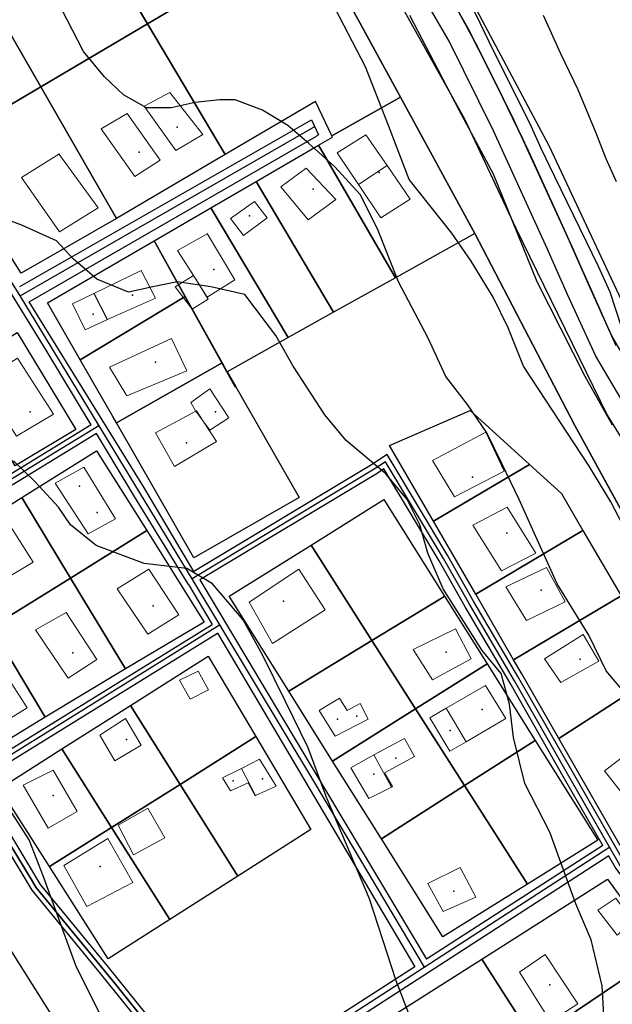
# Model space of a CAD drawing. Units: inches. Extents: x 271923 to 299529, y 6606828 to 6611630.
# Drawn here: x 298411 to 298527, y 6608221 to 6608413 of the extents above; entities that cross this region are included whole.
import ezdxf

# ---------------------------------------------------------------- set-up
doc = ezdxf.new("R2010")
doc.units = ezdxf.units.IN
doc.header["$MEASUREMENT"] = 0
doc.linetypes.add('ACAD_ISO05W100', pattern=[33, 24, -3, 0, -3, 0, -3])
for name, color, linetype in [('Caminos sota guinalto', 10, 'Continuous'), ('Canales_regadio_sota_guinalto', 140, 'Continuous'), ('Catastro guindo alto', 10, 'Continuous'), ('Construcciones_sota_guinalto', 7, 'Continuous'), ('Curvas_de_nivel_sota_guinalto', 40, 'Continuous'), ('Huellas sota guinalto', 212, 'ACAD_ISO05W100'), ('L_zonas_sotaqui', 7, 'Continuous'), ('Limite_prediales_sota_guinalto', 7, 'Continuous'), ('Limite_urbano_sot_ga_l', 90, 'ACAD_ISO05W100'), ('Linea alta tension', 200, 'Continuous'), ('V_guindo_alto', 7, 'Continuous'), ('Z_st_ga', 7, 'Continuous'), ('Zer3', 7, 'Continuous'), ('Zonas_sotaqui', 7, 'Continuous'), ('Zonificacion_sot_ga', 7, 'Continuous')]:
    doc.layers.add(name, color=color, linetype=linetype)

msp = doc.modelspace()

# ---------------------------------------------------------------- linework, layer by layer
at = {"layer": 'Caminos sota guinalto'}
for p, q in [((298425.91, 6608332.36), (298379.34, 6608303.82)), ((298443.89, 6608302.87), (298448.51, 6608295.07)), ((298446.09, 6608303.8), (298490.36, 6608229.69)), ((298449.52, 6608293.35), (298449.57, 6608293.38)), ((298449.52, 6608293.35), (298488.03, 6608228.2)), ((298524.74, 6608251.89), (298490.36, 6608229.71)), ((298525.95, 6608249.9), (298451.09, 6608201.53))]:
    msp.add_line(p, q, dxfattribs=at)
for points in [[(298410.91, 6608361.09), (298467.9, 6608393.61), (298469.27, 6608390.7), (298468.76, 6608390.42)], [(298498.16, 6608178.33), (298545.42, 6608210.27), (298549.77, 6608213.5), (298550.35, 6608219.38), (298548.47, 6608222.26), (298537.42, 6608237.24), (298528.84, 6608248.76), (298519, 6608265.94), (298508.39, 6608284.58), (298499.6, 6608299.52), (298494.53, 6608308.47), (298482.64, 6608328.27), (298479.6, 6608326.23), (298444.88, 6608305.43), (298435.13, 6608321.86), (298412.79, 6608358.07), (298468.83, 6608390.45)], [(298424.88, 6608334.07), (298416.08, 6608348.62), (298408.78, 6608360.51)], [(298424.88, 6608334.08), (298378.28, 6608305.49), (298354.62, 6608343.97)], [(298443.89, 6608302.87), (298433.22, 6608320.28), (298425.91, 6608332.36)], [(298524.74, 6608251.91), (298517.27, 6608264.95), (298506.66, 6608283.58), (298497.87, 6608298.52), (298492.8, 6608307.47), (298482.01, 6608325.44), (298480.68, 6608324.54), (298446.08, 6608303.81)], [(298377.61, 6608302.75), (298401, 6608263.38), (298449.52, 6608293.35)], [(298379.34, 6608303.81), (298401.68, 6608266.15), (298448.52, 6608295.08)], [(298402.8, 6608264.49), (298414.91, 6608244.32), (298428.2, 6608228.15), (298448.42, 6608203.05), (298448.68, 6608202.8)], [(298401.08, 6608263.46), (298413.27, 6608243.16), (298426.65, 6608226.89), (298446.97, 6608201.68)], [(298496.21, 6608179.43), (298544.26, 6608211.9), (298547.86, 6608214.58), (298548.29, 6608218.88), (298546.83, 6608221.12), (298535.82, 6608236.05), (298527.17, 6608247.66), (298525.92, 6608249.84)], [(298488.03, 6608228.2), (298448.78, 6608202.88), (298448.68, 6608202.8)]]:
    msp.add_lwpolyline(points, dxfattribs=at)
at = {"layer": 'Canales_regadio_sota_guinalto'}
for points in [[(298527.34, 6608349.5), (298521.94, 6608361.5), (298518, 6608370.5), (298507.47, 6608393.5), (298498.72, 6608411), (298488.22, 6608429.5)], [(298530.16, 6608336), (298523.38, 6608347.5), (298517.84, 6608359.5), (298513.91, 6608368.5), (298503.41, 6608391.5), (298494.75, 6608409), (298484.31, 6608427)]]:
    msp.add_lwpolyline(points, dxfattribs=at)
at = {"layer": 'Catastro guindo alto'}
for p in [(298441.66, 6608392.18), (298434.23, 6608387.33), (298481.06, 6608383.36), (298468.18, 6608380.09), (298455.79, 6608374.86), (298448.79, 6608364.39), (298432.93, 6608359.38), (298425.24, 6608355.66), (298437.41, 6608346.31), (298412.98, 6608336.61), (298449.13, 6608336.61), (298443.5, 6608330.52), (298499.32, 6608323.83), (298422.59, 6608322.05), (298426.03, 6608316.94), (298506.03, 6608312.88), (298512.73, 6608301.77), (298436.97, 6608298.68), (298462.41, 6608299.61), (298421.26, 6608289.51), (298494.16, 6608289.69), (298520.32, 6608288.27), (298476.7, 6608277.19), (298501.17, 6608278.48), (298472.93, 6608276.59), (298494.94, 6608274.34), (298431.76, 6608272.58), (298484.33, 6608268.96), (298480.07, 6608265.87), (298452.57, 6608264.54), (298458.31, 6608264.9), (298417.47, 6608261.64), (298426.65, 6608247.79), (298495.64, 6608242.99), (298514.41, 6608224.68)]:
    msp.add_point(p, dxfattribs=at)
at = {"layer": 'Construcciones_sota_guinalto', "lineweight": 0}
for points in [[(298446.66, 6608390.76), (298441.38, 6608387.61), (298435.24, 6608396.27), (298440.2, 6608398.94)], [(298438.33, 6608385.76), (298433.37, 6608382.53), (298426.79, 6608391.9), (298431.88, 6608394.89)], [(298482.63, 6608384.69), (298477.04, 6608380.99), (298472.92, 6608387.15), (298478.5, 6608390.69)], [(298418.66, 6608386.78), (298426.22, 6608376.47), (298418.66, 6608371.72), (298411.25, 6608382.35), (298418.56, 6608386.9), (298418.66, 6608386.69)], [(298418.57, 6608386.91), (298418.56, 6608386.9), (298418.52, 6608386.97)], [(298418.66, 6608386.78), (298418.57, 6608386.91), (298418.66, 6608386.97)], [(298477.04, 6608380.99), (298482.63, 6608384.69), (298487.16, 6608378.1), (298481.41, 6608374.48)], [(298472.6, 6608378.04), (298467.25, 6608374.11), (298461.9, 6608380.56), (298466.86, 6608384.18)], [(298459.22, 6608374.5), (298454.58, 6608371.04), (298452.06, 6608374.34), (298456.78, 6608377.65)], [(298444.82, 6608363.25), (298441.75, 6608368.13), (298447.5, 6608371.35), (298447.5, 6608371.43), (298452.93, 6608362.38), (298447.5, 6608359)], [(298428.07, 6608354.63), (298425.45, 6608359.72), (298425.39, 6608359.69), (298425.38, 6608359.72), (298434.6, 6608364.2), (298437.4, 6608358.79)], [(298444.82, 6608363.25), (298447.73, 6608358.6), (298444.58, 6608356.63), (298441.28, 6608361.04)], [(298428.07, 6608354.63), (298428.08, 6608354.6), (298423.67, 6608352.63), (298421.25, 6608357.67), (298425.39, 6608359.69), (298428, 6608354.6)], [(298428.07, 6608354.63), (298428, 6608354.6), (298425.39, 6608359.69), (298425.45, 6608359.72)], [(298428.07, 6608354.63), (298428, 6608354.6), (298425.39, 6608359.69), (298425.45, 6608359.72)], [(298443.55, 6608344.6), (298431.8, 6608339.75), (298428.44, 6608345.35), (298440.57, 6608350.95)], [(298417.54, 6608336.16), (298410.3, 6608331.86), (298403.38, 6608342.56), (298410.51, 6608347.07)], [(298446.72, 6608334.78), (298445.42, 6608336.77), (298445.29, 6608336.7), (298445.23, 6608336.77), (298444.3, 6608338.45), (298448.03, 6608341.06), (298451.76, 6608335.46), (298448.03, 6608333.04)], [(298446.72, 6608334.78), (298449.34, 6608330.8), (298441.13, 6608325.95), (298437.4, 6608332.48), (298445.29, 6608336.7)], [(298446.72, 6608334.78), (298445.29, 6608336.7), (298445.42, 6608336.77)], [(298446.72, 6608334.78), (298445.29, 6608336.7), (298445.42, 6608336.77)], [(298505.49, 6608325.02), (298495.79, 6608319.98), (298491.5, 6608327.07), (298501.94, 6608332.66)], [(298429.61, 6608315.73), (298424.26, 6608312.79), (298417.86, 6608322.65), (298423.42, 6608325.8)], [(298413.55, 6608307.25), (298407.57, 6608303.68), (298401.17, 6608313.86), (298407.15, 6608317.32)], [(298511.67, 6608309.02), (298504.95, 6608305.53), (298499.35, 6608314.48), (298506.07, 6608317.98)], [(298441.99, 6608296.97), (298435.91, 6608293.19), (298429.92, 6608302), (298436.12, 6608305.89)], [(298470.57, 6608297.93), (298460.25, 6608291.34), (298455.71, 6608299.42), (298465.43, 6608305.89)], [(298517.4, 6608299.51), (298509.85, 6608295.87), (298505.79, 6608302.45), (298513.76, 6608306.23)], [(298425.94, 6608288.26), (298420.38, 6608284.59), (298413.97, 6608294.03), (298419.96, 6608297.39)], [(298499.07, 6608288.35), (298491.52, 6608284.29), (298487.74, 6608290.16), (298496, 6608294.22)], [(298523.98, 6608287.93), (298516.56, 6608283.73), (298513.35, 6608288.35), (298520.9, 6608293.1)], [(298412.4, 6608278.81), (298405.68, 6608274.72), (298399.91, 6608283.96), (298406.31, 6608288.15)], [(298447.76, 6608282.28), (298444.2, 6608280.49), (298442.1, 6608284.17), (298445.77, 6608285.95)], [(298498.07, 6608272.18), (298494.2, 6608278.74), (298501.87, 6608283.17), (298505.79, 6608276.73)], [(298473.33, 6608280.65), (298474.87, 6608278.27), (298477.39, 6608279.67), (298478.93, 6608276.59), (298472.49, 6608273.24), (298469.41, 6608278.27)], [(298498.07, 6608272.18), (298494.88, 6608270.3), (298490.96, 6608276.87), (298494.2, 6608278.74)], [(298434.65, 6608271.47), (298429.5, 6608268.43), (298426.57, 6608273.46), (298431.6, 6608276.72)], [(298483.48, 6608263.33), (298480.06, 6608269.61), (298486.06, 6608272.82), (298488.02, 6608269.32), (298482.14, 6608266.1), (298483.68, 6608263.44)], [(298483.48, 6608263.33), (298479.07, 6608261.06), (298475.57, 6608267.08), (298480.06, 6608269.61)], [(298534.84, 6608265.59), (298529.12, 6608261.34), (298525.1, 6608266.52), (298530.65, 6608270.73)], [(298456.93, 6608261.64), (298454.19, 6608266.96), (298457.73, 6608268.76), (298460.98, 6608263.51)], [(298422.16, 6608258.56), (298416.49, 6608255.31), (298411.56, 6608263.7), (298417.44, 6608266.64)], [(298456.93, 6608261.64), (298456.89, 6608261.63), (298455.53, 6608264.14), (298452.07, 6608262.57), (298450.49, 6608265.09), (298454.19, 6608266.96)], [(298439.26, 6608253.43), (298433.1, 6608250.07), (298430.12, 6608255.86), (298435.9, 6608259.22)], [(298432.98, 6608244.67), (298424.02, 6608240.01), (298419.54, 6608248.03), (298428.13, 6608253.25)], [(298499.96, 6608241.83), (298493.56, 6608239), (298490.62, 6608244.46), (298496.92, 6608247.61)], [(298530.62, 6608236.98), (298527.55, 6608234.38), (298523.77, 6608239.26), (298527.31, 6608241.62)], [(298519.9, 6608220.97), (298514.54, 6608217.51), (298508.46, 6608227.16), (298513.5, 6608230.63)]]:
    msp.add_lwpolyline(points, close=True, dxfattribs=at)
at = {"layer": 'Curvas_de_nivel_sota_guinalto'}
for points in [[(298529.62, 6608281), (298525.41, 6608286), (298522, 6608293), (298515.84, 6608303), (298511.38, 6608313), (298508.44, 6608319.5), (298505.03, 6608326.5), (298502.09, 6608332.5), (298498.34, 6608338), (298494.09, 6608343.5), (298490.66, 6608351), (298484.88, 6608362), (298480.88, 6608372), (298477.47, 6608379), (298472.38, 6608384.5), (298467.38, 6608389), (298463.25, 6608392.5), (298458.31, 6608395.5), (298453, 6608397.5), (298449.94, 6608397.5), (298445.16, 6608397), (298440.47, 6608396), (298435.66, 6608396), (298431.19, 6608398.5), (298427.5, 6608402), (298423.34, 6608407), (298418, 6608417.5)], [(298528.47, 6608353), (298526.16, 6608360), (298523.94, 6608365), (298515.41, 6608382.5), (298512.75, 6608388), (298510.53, 6608393), (298503.5, 6608407), (298500.84, 6608412.5), (298497.91, 6608418.5)], [(298529.72, 6608312.5), (298526.31, 6608319), (298522.06, 6608326), (298509.28, 6608345.5), (298506.28, 6608353), (298503.34, 6608359), (298499.06, 6608366), (298495.31, 6608371.5), (298486.94, 6608382), (298482.94, 6608392.5), (298478.41, 6608404), (298475.03, 6608410.5), (298471.66, 6608417)], [(298527.41, 6608381.5), (298525.44, 6608386), (298523.44, 6608391), (298519.97, 6608399.5), (298516.56, 6608406.5), (298513.16, 6608414)], [(298525.09, 6608216.5), (298524.66, 6608224.5), (298522.47, 6608233.5), (298519.47, 6608240.5), (298514.38, 6608254.5), (298509.53, 6608264), (298507.34, 6608273), (298506.53, 6608279.5), (298504.94, 6608285.5), (298501.19, 6608290), (298493.59, 6608302), (298490.62, 6608309), (298489.03, 6608314.5), (298486.59, 6608319.5), (298482.41, 6608324.5), (298474.66, 6608331), (298470.47, 6608336), (298464.31, 6608345.5), (298460.94, 6608351.5), (298454.88, 6608359.5), (298448.25, 6608361), (298441.66, 6608362), (298436.91, 6608361), (298432.16, 6608360), (298425.94, 6608362.5), (298421.38, 6608366.5), (298418.12, 6608370), (298411.44, 6608373), (298404.78, 6608375.5)], [(298488.44, 6608215), (298484.41, 6608225.5), (298479.22, 6608241.5), (298470.75, 6608261.5), (298467.22, 6608271), (298462.81, 6608280), (298458.41, 6608289), (298454.56, 6608296), (298448.53, 6608303), (298443.56, 6608306), (298435.22, 6608307), (298425.84, 6608310.5), (298420.84, 6608314.5), (298418.5, 6608318), (298413.88, 6608323), (298409.72, 6608327)], [(298429.41, 6608213.5), (298425.03, 6608222), (298421.88, 6608228.5), (298415.47, 6608246), (298412.75, 6608253), (298408.91, 6608259)]]:
    msp.add_lwpolyline(points, dxfattribs=at)
at = {"layer": 'Huellas sota guinalto'}
msp.add_lwpolyline([(298526.62, 6608334), (298521.34, 6608343.5), (298511.91, 6608362), (298503.44, 6608383), (298496.72, 6608395.5), (298487.06, 6608414)], dxfattribs=at)
at = {"layer": 'L_zonas_sotaqui'}
for points in [[(298231.55, 6608532.7), (298250.84, 6608502.03), (298247.18, 6608499.32), (298249.53, 6608495.77), (298260.87, 6608480.44), (298272.2, 6608465.13), (298275.17, 6608460.76), (298272.47, 6608458.85), (298271.97, 6608458.5), (298275.12, 6608453.47), (298285.96, 6608437.95), (298296.85, 6608422.37), (298299.22, 6608419.35), (298301.75, 6608421.06), (298326.14, 6608382.28), (298327.18, 6608383.02), (298342.94, 6608359.53), (298353.43, 6608343.9), (298377.84, 6608304.28), (298401.34, 6608264.77), (298413.34, 6608244.98), (298414.09, 6608243.74), (298429.6, 6608224.81), (298447.46, 6608202.55)], [(298447.46, 6608202.55), (298429.6, 6608224.81), (298414.09, 6608243.74), (298413.34, 6608244.98), (298401.34, 6608264.77), (298377.84, 6608304.28), (298353.43, 6608343.9), (298342.94, 6608359.53), (298327.09, 6608383.16), (298350.78, 6608396.8), (298349.49, 6608398.67), (298337.51, 6608415.9)], [(298496.13, 6608415.55), (298499.93, 6608408.57), (298504.31, 6608399.82), (298509.09, 6608389.95), (298513.23, 6608380.91), (298518.77, 6608368.73), (298524.66, 6608355.45), (298527.2, 6608349.82)], [(298476.14, 6608414.73), (298485.24, 6608398.07), (298499.79, 6608371.45), (298519.26, 6608333.96), (298543.11, 6608290.48)], [(298531.58, 6608311.5), (298519.26, 6608333.96), (298499.79, 6608371.45), (298485.24, 6608398.07), (298476.14, 6608414.73)]]:
    msp.add_lwpolyline(points, dxfattribs=at)
at = {"layer": 'Limite_prediales_sota_guinalto'}
for points in [[(298467.26, 6608430.97), (298466.79, 6608430.65), (298435.85, 6608412.39), (298421.04, 6608437.32), (298444.4, 6608452.09), (298467.26, 6608430.97)], [(298435.85, 6608412.39), (298415.02, 6608400.09), (298400.94, 6608424.61), (298403.87, 6608426.46), (298421.04, 6608437.32)], [(298485.24, 6608398.07), (298471.86, 6608390.47), (298468.65, 6608397.22), (298451.04, 6608386.83), (298435.85, 6608412.39), (298466.79, 6608430.65), (298467.26, 6608430.97), (298479.07, 6608409.37)], [(298415.02, 6608400.09), (298402.06, 6608392.44), (298395.47, 6608388.55), (298380.92, 6608411.94), (298400.94, 6608424.61)], [(298415.02, 6608400.09), (298435.85, 6608412.39), (298451.04, 6608386.83), (298429.83, 6608374.33)], [(298395.47, 6608388.55), (298402.06, 6608392.44), (298415.02, 6608400.09), (298429.83, 6608374.33), (298411.22, 6608363.67)], [(298484.29, 6608362.79), (298469.27, 6608388.7), (298471.96, 6608390.27), (298471.86, 6608390.47), (298485.24, 6608398.07), (298499.79, 6608371.45)], [(298484.29, 6608362.79), (298472.19, 6608356.04), (298457.05, 6608381.59), (298469.27, 6608388.7)], [(298472.19, 6608356.04), (298463.33, 6608351.09), (298448.21, 6608376.44), (298457.05, 6608381.59)], [(298463.33, 6608351.09), (298451.4, 6608344.43), (298453.09, 6608341.48), (298453, 6608341.5), (298437.18, 6608370.02), (298448.21, 6608376.44)], [(298443.21, 6608359.15), (298422.75, 6608346.73), (298416.35, 6608357.89), (298437.18, 6608370.02)], [(298450.42, 6608346.14), (298429.8, 6608334.44), (298429.08, 6608335.68), (298422.75, 6608346.73), (298443.21, 6608359.15)], [(298410.05, 6608326.05), (298398.62, 6608344.78), (298410.4, 6608352.08), (298421.84, 6608333.15)], [(298429.8, 6608334.44), (298450.42, 6608346.14), (298453, 6608341.5), (298453.09, 6608341.48), (298465.45, 6608319.89), (298444.89, 6608308.1)], [(298510.45, 6608326.3), (298491.68, 6608315.26), (298483.13, 6608330.04), (298498.83, 6608336.86)], [(298435.76, 6608313.4), (298420.83, 6608304.13), (298411.34, 6608319.87), (298425.93, 6608328.99)], [(298520.88, 6608313.43), (298499.94, 6608300.97), (298491.68, 6608315.26), (298510.45, 6608326.3), (298516.66, 6608320.64)], [(298420.83, 6608304.13), (298405.36, 6608294.53), (298396.02, 6608310.08), (298399.53, 6608312.36), (298411.34, 6608319.87)], [(298493.85, 6608300.6), (298493.06, 6608300.11), (298479.68, 6608291.94), (298467.79, 6608310.59), (298482, 6608319.49)], [(298420.83, 6608304.13), (298435.76, 6608313.4), (298446.93, 6608295.53), (298431.54, 6608286.38)], [(298528.34, 6608300.67), (298507.33, 6608288.19), (298499.94, 6608300.97), (298520.88, 6608313.43)], [(298479.68, 6608291.94), (298463.45, 6608282.02), (298451.8, 6608300.58), (298467.79, 6608310.59)], [(298405.36, 6608294.53), (298420.83, 6608304.13), (298431.54, 6608286.38), (298415.88, 6608276.98)], [(298502.16, 6608287.37), (298488.2, 6608278.58), (298479.68, 6608291.94), (298493.06, 6608300.11), (298493.85, 6608300.6)], [(298533.11, 6608283.76), (298516.18, 6608272.78), (298508.92, 6608285.45), (298507.33, 6608288.19), (298528.34, 6608300.67), (298529.75, 6608298.25)], [(298403.21, 6608269.21), (298392.61, 6608286.61), (298405.36, 6608294.53), (298415.88, 6608276.98)], [(298488.2, 6608278.58), (298472.01, 6608268.38), (298463.45, 6608282.02), (298479.68, 6608291.94)], [(298442.21, 6608263.85), (298432.52, 6608279.27), (298447.72, 6608288.91), (298457.04, 6608273.19)], [(298511.53, 6608272.44), (298497.75, 6608263.61), (298488.2, 6608278.58), (298502.16, 6608287.37)], [(298544.95, 6608263.88), (298544.79, 6608263.77), (298528.15, 6608251.88), (298516.18, 6608272.78), (298533.11, 6608283.76), (298533.65, 6608281.43)], [(298442.21, 6608263.85), (298428.84, 6608255.43), (298419.14, 6608270.78), (298432.52, 6608279.27)], [(298497.75, 6608263.61), (298481.54, 6608253.21), (298472.01, 6608268.38), (298488.2, 6608278.58)], [(298453.48, 6608245.91), (298442.21, 6608263.85), (298457.04, 6608273.19), (298467.78, 6608255.04)], [(298497.75, 6608263.61), (298511.53, 6608272.44), (298523.75, 6608252.96), (298510.02, 6608244.37)], [(298428.84, 6608255.43), (298416.71, 6608247.79), (298406.96, 6608263.05), (298419.14, 6608270.78)], [(298453.48, 6608245.91), (298440.21, 6608237.44), (298428.84, 6608255.43), (298442.21, 6608263.85)], [(298481.54, 6608253.21), (298497.75, 6608263.61), (298510.02, 6608244.37), (298493.55, 6608234.07)], [(298440.21, 6608237.44), (298428.2, 6608229.78), (298416.71, 6608247.79), (298428.84, 6608255.43)], [(298536.23, 6608230.81), (298511.24, 6608213.98), (298501.15, 6608229.73), (298525.7, 6608245.31)], [(298511.24, 6608213.98), (298536.23, 6608230.81), (298547.18, 6608215.53), (298520.94, 6608198.82)], [(298511.24, 6608213.98), (298489.98, 6608199.66), (298479.26, 6608215.83), (298501.15, 6608229.73)]]:
    msp.add_lwpolyline(points, close=True, dxfattribs=at)
at = {"layer": 'Limite_urbano_sot_ga_l'}
msp.add_lwpolyline([(298496.13, 6608415.55), (298499.08, 6608410.14), (298503.35, 6608401.74), (298507.08, 6608394.1), (298510.15, 6608387.65), (298513.23, 6608380.91), (298517.01, 6608372.61), (298519.9, 6608366.2), (298522.71, 6608359.86), (298526.46, 6608351.46), (298531.85, 6608342.08)], dxfattribs=at)
at = {"layer": 'Linea alta tension'}
msp.add_lwpolyline([(298981.68, 6608015.23), (298596.38, 6608112.83), (298428.62, 6608200.53), (297520.86, 6609644.07), (297470.27, 6609735.13)], dxfattribs=at)
at = {"layer": 'V_guindo_alto'}
for points in [[(298377, 6608411.9), (298413.32, 6608435.74), (298434.21, 6608450.8), (298450.92, 6608462.45), (298460.03, 6608455.36), (298474.08, 6608436.24), (298497.76, 6608393.83), (298507.76, 6608372.44), (298525.61, 6608335.97), (298536.5, 6608318.38)], [(298489.91, 6608228.15), (298468.55, 6608264.17), (298444.57, 6608303.97), (298411, 6608359.28), (298388.34, 6608395.6), (298377.62, 6608412.31)], [(298411, 6608359.28), (298468.5, 6608392.33)], [(298377.84, 6608304.28), (298426.39, 6608333.93)], [(298496.29, 6608178.23), (298544.84, 6608211.08), (298548.81, 6608214.04), (298549.32, 6608219.13), (298547.65, 6608221.69), (298536.62, 6608236.65), (298528.01, 6608248.21), (298518.13, 6608265.45), (298507.53, 6608284.08), (298498.74, 6608299.02), (298493.66, 6608307.97), (298482.32, 6608326.86), (298480.14, 6608325.39), (298444.57, 6608303.97)], [(298401.34, 6608264.77), (298449.95, 6608295.03)], [(298401.34, 6608264.77), (298414.09, 6608243.74), (298427.42, 6608227.52), (298447.46, 6608202.55)], [(298449.02, 6608201.64), (298526.11, 6608251.62)]]:
    msp.add_lwpolyline(points, dxfattribs=at)
at = {"layer": 'Z_st_ga'}
for points in [[(298301.75, 6608421.06), (298326.14, 6608382.28), (298327.18, 6608383.02), (298342.94, 6608359.53), (298353.43, 6608343.9), (298377.84, 6608304.28), (298401.34, 6608264.77), (298413.34, 6608244.98), (298414.09, 6608243.74), (298429.6, 6608224.81), (298447.46, 6608202.55)], [(298447.46, 6608202.55), (298429.6, 6608224.81), (298414.09, 6608243.74), (298413.34, 6608244.98), (298401.34, 6608264.77), (298377.84, 6608304.28), (298353.43, 6608343.9), (298342.94, 6608359.53), (298327.09, 6608383.16), (298350.78, 6608396.8), (298349.49, 6608398.67), (298337.51, 6608415.9)], [(298476.14, 6608414.73), (298485.24, 6608398.07), (298499.79, 6608371.45), (298519.26, 6608333.96), (298543.11, 6608290.48)]]:
    msp.add_lwpolyline(points, dxfattribs=at)
at = {"layer": 'Zer3'}
for points in [[(298343.8, 6608635.61), (298348.87, 6608624.98), (298354.61, 6608610.12), (298357.48, 6608599.49), (298362.03, 6608583.46), (298367.75, 6608575.82), (298380.12, 6608542.37), (298389.82, 6608525.31), (298404.54, 6608513.61), (298432.97, 6608490.86), (298454.72, 6608476.14), (298468.76, 6608465.44), (298479.13, 6608448.71), (298497.53, 6608419.95), (298514.25, 6608388.51), (298529.31, 6608356.4)], [(298531.58, 6608311.5), (298519.26, 6608333.96), (298499.79, 6608371.45), (298485.24, 6608398.07), (298476.14, 6608414.73)]]:
    msp.add_lwpolyline(points, dxfattribs=at)
at = {"layer": 'Zonas_sotaqui'}
for points in [[(298231.55, 6608532.7), (298250.84, 6608502.03), (298247.18, 6608499.32), (298249.53, 6608495.77), (298260.87, 6608480.44), (298272.2, 6608465.13), (298275.17, 6608460.76), (298272.47, 6608458.85), (298271.97, 6608458.5), (298275.12, 6608453.47), (298285.96, 6608437.95), (298296.85, 6608422.37), (298299.22, 6608419.35), (298301.75, 6608421.06), (298326.14, 6608382.28), (298327.18, 6608383.02), (298342.94, 6608359.53), (298353.43, 6608343.9), (298377.84, 6608304.28), (298401.34, 6608264.77), (298413.34, 6608244.98), (298414.09, 6608243.74), (298429.6, 6608224.81), (298447.46, 6608202.55)], [(298447.46, 6608202.55), (298429.6, 6608224.81), (298414.09, 6608243.74), (298413.34, 6608244.98), (298401.34, 6608264.77), (298377.84, 6608304.28), (298353.43, 6608343.9), (298342.94, 6608359.53), (298327.09, 6608383.16), (298350.78, 6608396.8), (298349.49, 6608398.67), (298337.51, 6608415.9)], [(298496.13, 6608415.55), (298499.93, 6608408.57), (298504.31, 6608399.82), (298509.09, 6608389.95), (298513.23, 6608380.91), (298518.77, 6608368.73), (298524.66, 6608355.45), (298527.2, 6608349.82)], [(298476.14, 6608414.73), (298485.24, 6608398.07), (298499.79, 6608371.45), (298519.26, 6608333.96), (298543.11, 6608290.48)], [(298531.58, 6608311.5), (298519.26, 6608333.96), (298499.79, 6608371.45), (298485.24, 6608398.07), (298476.14, 6608414.73)]]:
    msp.add_lwpolyline(points, dxfattribs=at)
at = {"layer": 'Zonificacion_sot_ga'}
for points in [[(298301.75, 6608421.06), (298326.14, 6608382.28), (298327.18, 6608383.02), (298342.94, 6608359.53), (298353.43, 6608343.9), (298377.84, 6608304.28), (298401.34, 6608264.77), (298413.34, 6608244.98), (298414.09, 6608243.74), (298429.6, 6608224.81), (298447.46, 6608202.55)], [(298447.46, 6608202.55), (298429.6, 6608224.81), (298414.09, 6608243.74), (298413.34, 6608244.98), (298401.34, 6608264.77), (298377.84, 6608304.28), (298353.43, 6608343.9), (298342.94, 6608359.53), (298327.09, 6608383.16), (298350.78, 6608396.8), (298349.49, 6608398.67), (298337.51, 6608415.9)], [(298496.13, 6608415.55), (298499.93, 6608408.57), (298504.31, 6608399.82), (298509.09, 6608389.95), (298513.23, 6608380.91), (298518.77, 6608368.73), (298524.66, 6608355.45), (298527.2, 6608349.82)], [(298476.14, 6608414.73), (298485.24, 6608398.07), (298499.79, 6608371.45), (298519.26, 6608333.96), (298543.11, 6608290.48)], [(298531.58, 6608311.5), (298519.26, 6608333.96), (298499.79, 6608371.45), (298485.24, 6608398.07), (298476.14, 6608414.73)]]:
    msp.add_lwpolyline(points, dxfattribs=at)

doc.saveas('drawing.dxf')
